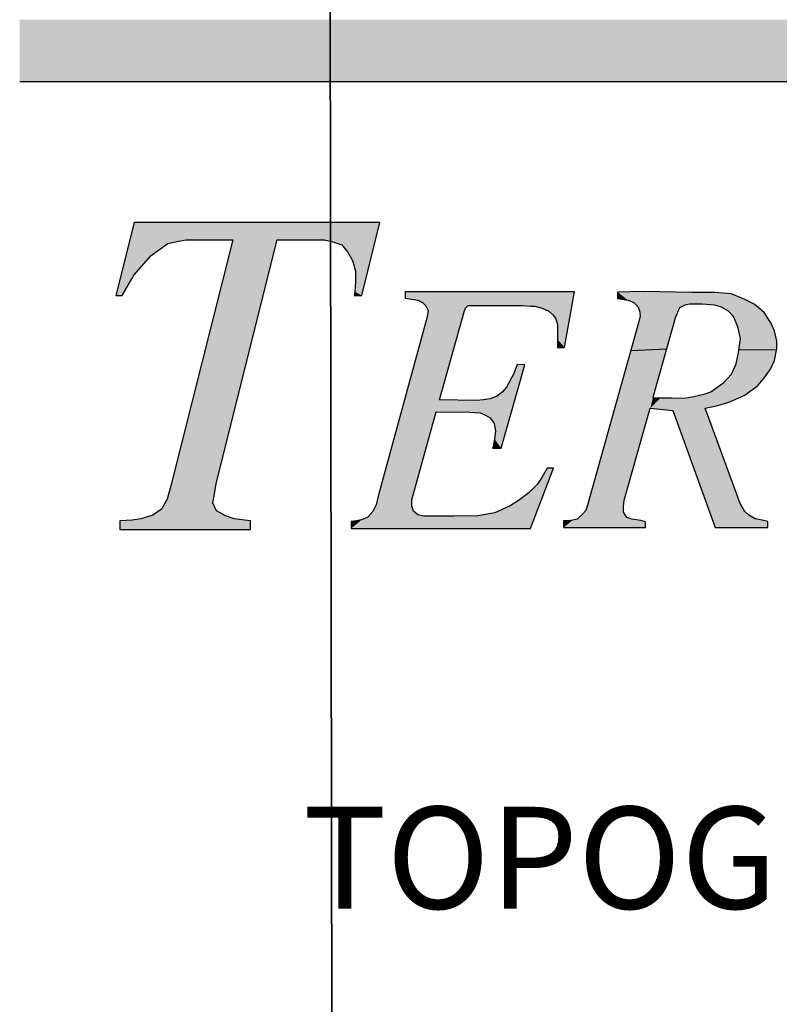
# Model space of a CAD drawing. Extents: x 180716 to 183135, y 1665964 to 1671511.
# Drawn here: x 182163 to 182173, y 1668636 to 1668648 of the extents above; entities that cross this region are included whole.
import ezdxf
from ezdxf.enums import TextEntityAlignment as Align

# ---------------------------------------------------------------- set-up
doc = ezdxf.new("R2010")
doc.units = 0
doc.header["$LTSCALE"] = 6
doc.header["$MEASUREMENT"] = 0
doc.layers.get('0').update_dxf_attribs({"linetype": 'CONTINUOUS'})
doc.layers.add('SELO-N', color=114, linetype='CONTINUOUS')
doc.layers.add('X-LIMITE_1000', color=7, linetype='CONTINUOUS')
doc.styles.add('ROMANTICITALIC', font='romi____.pfb', dxfattribs={"height": 25})

# ---------------------------------------------------------------- blocks, each defined once
blk = doc.blocks.new('*U15', base_point=(1754.574, 1072.111))
at = {"color": 0}
for points in [[(1606.851, 1074.111), (1599.242, 1074.111), (1599.242, 1072.111)], [(1599.242, 1072.111), (1754.574, 1072.111), (1606.851, 1074.111)], [(1754.574, 1072.111), (1754.574, 1074.111), (1606.851, 1074.111)]]:
    blk.add_solid(points, dxfattribs=at)
blk = doc.blocks.new('*U18', base_point=(1610.732, 1059.033))
at = {"color": 0}
for points in [[(1617.046, 1065.617), (1611.599, 1065.617), (1611.599, 1065.404)], [(1617.046, 1065.617), (1611.599, 1065.404), (1611.812, 1065.373)], [(1617.046, 1065.617), (1611.812, 1065.373), (1612.01, 1065.343)], [(1617.046, 1065.617), (1612.01, 1065.343), (1612.162, 1065.267)], [(1617.046, 1065.617), (1612.162, 1065.267), (1612.268, 1065.16)], [(1613.622, 1065.176), (1617.046, 1065.617), (1612.268, 1065.16)], [(1613.622, 1065.176), (1615.372, 1065.176), (1617.046, 1065.617)], [(1615.372, 1065.176), (1615.768, 1065.145), (1617.046, 1065.617)], [(1615.768, 1065.145), (1616.011, 1065.084), (1617.046, 1065.617)], [(1616.011, 1065.084), (1616.224, 1064.993), (1617.046, 1065.617)], [(1616.224, 1064.993), (1616.346, 1064.872), (1617.046, 1065.617)], [(1616.346, 1064.872), (1616.437, 1064.765), (1617.046, 1065.617)], [(1616.437, 1064.765), (1616.498, 1064.568), (1617.046, 1065.617)], [(1616.498, 1064.568), (1616.726, 1063.822), (1617.046, 1065.617)], [(1611.812, 1058.927), (1612.603, 1061.755), (1612.344, 1065.008)], [(1612.344, 1065.008), (1612.314, 1064.811), (1611.812, 1058.927)], [(1613.546, 1065.084), (1613.622, 1065.176), (1612.268, 1065.16)], [(1613.501, 1064.963), (1613.546, 1065.084), (1612.268, 1065.16)], [(1613.501, 1064.963), (1612.268, 1065.16), (1612.344, 1065.008)], [(1612.71, 1062.135), (1613.501, 1064.963), (1612.344, 1065.008)], [(1612.603, 1061.755), (1612.71, 1062.135), (1612.344, 1065.008)], [(1613.622, 1065.176), (1613.699, 1065.176), (1615.372, 1065.176)], [(1615.372, 1065.176), (1615.615, 1065.145), (1615.768, 1065.145)], [(1612.314, 1064.811), (1610.732, 1059.033), (1610.671, 1058.759)], [(1612.314, 1064.811), (1610.671, 1058.759), (1611.812, 1058.927)], [(1616.498, 1064.568), (1616.498, 1064.355), (1616.498, 1064.081)], [(1616.498, 1064.568), (1616.498, 1064.081), (1616.726, 1063.822)], [(1616.498, 1064.081), (1616.498, 1063.807), (1616.726, 1063.822)], [(1614.687, 1060.584), (1615.448, 1063.26), (1615.205, 1063.275)], [(1614.687, 1060.584), (1615.205, 1063.275), (1615.098, 1062.986)], [(1614.687, 1060.584), (1615.098, 1062.986), (1614.855, 1062.545)], [(1614.687, 1060.584), (1614.855, 1062.545), (1614.733, 1062.393)], [(1612.603, 1061.755), (1613.683, 1061.74), (1614.338, 1062.165)], [(1612.603, 1061.755), (1614.338, 1062.165), (1614.125, 1062.135)], [(1612.603, 1061.755), (1614.125, 1062.135), (1613.896, 1062.12)], [(1612.603, 1061.755), (1613.896, 1062.12), (1612.71, 1062.135)], [(1613.683, 1061.74), (1614.018, 1061.724), (1614.566, 1062.256)], [(1613.683, 1061.74), (1614.566, 1062.256), (1614.338, 1062.165)], [(1614.018, 1061.724), (1614.185, 1061.648), (1614.733, 1062.393)], [(1614.018, 1061.724), (1614.733, 1062.393), (1614.566, 1062.256)], [(1614.185, 1061.648), (1614.338, 1061.557), (1614.733, 1062.393)], [(1614.338, 1061.557), (1614.459, 1061.375), (1614.733, 1062.393)], [(1614.459, 1061.375), (1614.687, 1060.584), (1614.733, 1062.393)], [(1611.812, 1058.927), (1612.04, 1059.733), (1612.603, 1061.755)], [(1614.459, 1061.375), (1614.505, 1061.147), (1614.687, 1060.584)], [(1614.505, 1061.147), (1614.474, 1060.873), (1614.687, 1060.584)], [(1614.474, 1060.873), (1614.429, 1060.63), (1614.687, 1060.584)], [(1614.429, 1060.63), (1614.414, 1060.584), (1614.687, 1060.584)], [(1615.631, 1057.999), (1616.376, 1059.945), (1616.163, 1059.945)], [(1615.631, 1057.999), (1616.163, 1059.945), (1615.996, 1059.641)], [(1615.631, 1057.999), (1615.996, 1059.641), (1615.844, 1059.413)], [(1615.631, 1057.999), (1615.844, 1059.413), (1615.585, 1059.155)], [(1610.671, 1058.759), (1611.812, 1058.714), (1611.812, 1058.927)], [(1615.631, 1057.999), (1615.281, 1058.927), (1614.976, 1058.729)], [(1615.631, 1057.999), (1615.585, 1059.155), (1615.281, 1058.927)], [(1610.671, 1058.759), (1610.564, 1058.547), (1612.192, 1058.395)], [(1610.671, 1058.759), (1612.192, 1058.395), (1612.01, 1058.44)], [(1610.671, 1058.759), (1612.01, 1058.44), (1611.873, 1058.562)], [(1610.671, 1058.759), (1611.873, 1058.562), (1611.812, 1058.714)], [(1615.631, 1057.999), (1614.976, 1058.729), (1614.49, 1058.501)], [(1610.397, 1058.364), (1610.199, 1058.273), (1609.865, 1057.999)], [(1610.397, 1058.364), (1609.865, 1057.999), (1615.631, 1057.999)], [(1610.564, 1058.547), (1610.397, 1058.364), (1615.631, 1057.999)], [(1610.564, 1058.547), (1615.631, 1057.999), (1612.192, 1058.395)], [(1615.631, 1057.999), (1613.181, 1058.395), (1612.192, 1058.395)], [(1615.631, 1057.999), (1613.942, 1058.41), (1613.181, 1058.395)], [(1615.631, 1057.999), (1614.49, 1058.501), (1613.942, 1058.41)], [(1610.199, 1058.273), (1610.032, 1058.243), (1609.865, 1057.999)], [(1610.032, 1058.243), (1609.865, 1058.227), (1609.865, 1057.999)]]:
    blk.add_solid(points, dxfattribs=at)
blk = doc.blocks.new('*U17', base_point=(1604.078, 1059.41))
at = {"color": 0}
for points in [[(1602.892, 1067.845), (1602.309, 1065.495), (1602.51, 1065.495)], [(1602.892, 1067.845), (1602.51, 1065.495), (1602.892, 1066.158)], [(1602.892, 1067.845), (1602.892, 1066.158), (1603.435, 1066.781)], [(1602.892, 1067.845), (1603.435, 1066.781), (1603.977, 1067.162)], [(1602.892, 1067.845), (1603.977, 1067.162), (1604.319, 1067.243)], [(1602.892, 1067.845), (1604.319, 1067.243), (1604.56, 1067.283)], [(1610.79, 1067.845), (1602.892, 1067.845), (1604.56, 1067.283)], [(1610.79, 1067.845), (1604.56, 1067.283), (1606.067, 1067.283)], [(1607.494, 1067.283), (1610.79, 1067.845), (1606.067, 1067.283)], [(1607.494, 1067.283), (1609.002, 1067.283), (1610.79, 1067.845)], [(1609.002, 1067.283), (1609.283, 1067.222), (1610.79, 1067.845)], [(1609.283, 1067.222), (1609.564, 1067.122), (1610.79, 1067.845)], [(1609.564, 1067.122), (1609.745, 1066.901), (1610.79, 1067.845)], [(1609.745, 1066.901), (1609.906, 1066.62), (1610.79, 1067.845)], [(1609.906, 1066.62), (1610.007, 1066.278), (1610.79, 1067.845)], [(1610.007, 1066.278), (1610.208, 1065.495), (1610.79, 1067.845)], [(1606.067, 1067.283), (1604.078, 1059.41), (1605.424, 1058.827)], [(1606.067, 1067.283), (1605.424, 1058.827), (1605.525, 1059.45)], [(1605.525, 1059.45), (1607.494, 1067.283), (1606.067, 1067.283)], [(1610.007, 1066.278), (1610.007, 1065.937), (1610.208, 1065.495)], [(1610.007, 1065.937), (1609.986, 1065.616), (1610.208, 1065.495)], [(1609.986, 1065.616), (1609.966, 1065.495), (1610.208, 1065.495)], [(1604.078, 1059.41), (1603.957, 1058.948), (1605.545, 1058.566)], [(1604.078, 1059.41), (1605.545, 1058.566), (1605.424, 1058.827)], [(1605.424, 1058.827), (1605.465, 1059.048), (1605.525, 1059.45)], [(1603.957, 1058.948), (1603.776, 1058.626), (1606.108, 1058.305)], [(1603.957, 1058.948), (1606.108, 1058.305), (1605.826, 1058.405)], [(1603.957, 1058.948), (1605.826, 1058.405), (1605.545, 1058.566)], [(1603.776, 1058.626), (1603.495, 1058.425), (1606.108, 1058.305)], [(1603.495, 1058.425), (1603.113, 1058.305), (1602.43, 1057.963)], [(1603.495, 1058.425), (1602.43, 1057.963), (1606.108, 1058.305)], [(1603.113, 1058.305), (1602.832, 1058.265), (1602.43, 1057.963)], [(1602.43, 1057.963), (1606.449, 1058.265), (1606.108, 1058.305)], [(1602.832, 1058.265), (1602.43, 1058.245), (1602.43, 1057.963)], [(1602.43, 1057.963), (1606.63, 1058.245), (1606.449, 1058.265)], [(1602.43, 1057.963), (1606.63, 1057.963), (1606.63, 1058.245)]]:
    blk.add_solid(points, dxfattribs=at)
blk = doc.blocks.new('*U20', base_point=(1623.362, 1064.61))
at = {"color": 0}
for points in [[(1620.813, 1065.589), (1619.273, 1065.617), (1618.432, 1065.603)], [(1618.432, 1065.603), (1618.432, 1065.393), (1618.572, 1065.379)], [(1622.087, 1065.547), (1620.813, 1065.589), (1618.432, 1065.603)], [(1618.432, 1065.603), (1618.572, 1065.379), (1618.768, 1065.337)], [(1622.087, 1065.547), (1618.432, 1065.603), (1618.768, 1065.337)], [(1622.087, 1065.547), (1621.555, 1065.589), (1620.813, 1065.589)], [(1622.087, 1065.547), (1618.768, 1065.337), (1618.951, 1065.267)], [(1622.087, 1065.547), (1618.951, 1065.267), (1619.077, 1065.141)], [(1622.087, 1065.547), (1619.077, 1065.141), (1620.589, 1065.183)], [(1622.087, 1065.547), (1620.589, 1065.183), (1620.743, 1065.211)], [(1620.743, 1065.211), (1621.149, 1065.211), (1622.087, 1065.547)], [(1621.149, 1065.211), (1621.555, 1065.183), (1622.087, 1065.547)], [(1621.555, 1065.183), (1621.765, 1065.113), (1622.087, 1065.547)], [(1621.765, 1065.113), (1621.989, 1064.987), (1622.087, 1065.547)], [(1621.989, 1064.987), (1623.536, 1063.743), (1622.087, 1065.547)], [(1622.816, 1065.211), (1622.522, 1065.365), (1622.087, 1065.547)], [(1623.362, 1064.61), (1622.816, 1065.211), (1622.087, 1065.547)], [(1623.536, 1063.743), (1623.362, 1064.61), (1622.087, 1065.547)], [(1619.077, 1065.141), (1620.421, 1065.099), (1620.589, 1065.183)], [(1619.077, 1065.141), (1619.133, 1065.001), (1620.002, 1063.77)], [(1619.077, 1065.141), (1620.002, 1063.77), (1620.281, 1064.764)], [(1619.077, 1065.141), (1620.281, 1064.764), (1620.351, 1064.945)], [(1619.077, 1065.141), (1620.351, 1064.945), (1620.421, 1065.099)], [(1619.133, 1065.001), (1619.161, 1064.833), (1620.002, 1063.77)], [(1621.989, 1064.987), (1622.158, 1064.819), (1623.536, 1063.743)], [(1623.362, 1064.61), (1623.138, 1064.945), (1622.816, 1065.211)], [(1619.161, 1064.833), (1619.105, 1064.61), (1620.002, 1063.77)], [(1622.158, 1064.819), (1622.298, 1064.484), (1623.536, 1063.743)], [(1619.105, 1064.61), (1618.855, 1063.718), (1620.002, 1063.77)], [(1622.298, 1064.484), (1622.382, 1064.106), (1623.536, 1063.743)], [(1623.544, 1064.022), (1623.474, 1064.358), (1623.362, 1064.61)], [(1623.536, 1063.743), (1623.544, 1064.022), (1623.362, 1064.61)], [(1622.382, 1064.106), (1622.327, 1063.759), (1623.536, 1063.743)], [(1623.536, 1063.743), (1623.544, 1063.784), (1623.544, 1064.022)]]:
    blk.add_solid(points, dxfattribs=at)
blk = doc.blocks.new('*U19', base_point=(1621.247, 1061.866))
at = {"color": 0}
for points in [[(1619.567, 1062.216), (1618.855, 1063.718), (1617.466, 1058.746)], [(1619.567, 1062.216), (1620.002, 1063.77), (1618.855, 1063.718)], [(1623.536, 1063.743), (1622.327, 1063.759), (1622.312, 1063.658)], [(1623.348, 1063.126), (1623.536, 1063.743), (1622.312, 1063.658)], [(1623.348, 1063.126), (1623.474, 1063.406), (1623.536, 1063.743)], [(1623.348, 1063.126), (1622.312, 1063.658), (1622.242, 1063.294)], [(1621.247, 1061.866), (1622.228, 1062.16), (1623.348, 1063.126)], [(1621.247, 1061.866), (1623.348, 1063.126), (1622.087, 1062.958)], [(1623.348, 1063.126), (1622.242, 1063.294), (1622.087, 1062.958)], [(1622.228, 1062.16), (1622.942, 1062.594), (1623.348, 1063.126)], [(1622.942, 1062.594), (1623.124, 1062.818), (1623.348, 1063.126)], [(1621.247, 1061.866), (1622.087, 1062.958), (1621.849, 1062.692)], [(1621.247, 1061.866), (1621.849, 1062.692), (1621.429, 1062.398)], [(1621.247, 1061.866), (1621.429, 1062.398), (1621.247, 1062.328)], [(1622.228, 1062.16), (1622.522, 1062.286), (1622.942, 1062.594)], [(1619.567, 1062.216), (1617.466, 1058.746), (1617.41, 1058.578)], [(1619.567, 1062.216), (1617.41, 1058.578), (1618.642, 1058.913)], [(1619.567, 1062.216), (1618.642, 1058.913), (1619.483, 1061.866)], [(1619.483, 1061.866), (1621.247, 1061.866), (1620.883, 1062.244)], [(1619.483, 1061.866), (1620.883, 1062.244), (1620.575, 1062.188)], [(1619.819, 1062.202), (1619.567, 1062.216), (1619.483, 1061.866)], [(1619.483, 1061.866), (1620.575, 1062.188), (1619.819, 1062.202)], [(1620.575, 1062.188), (1620.183, 1062.202), (1619.819, 1062.202)], [(1621.247, 1061.866), (1621.247, 1062.328), (1620.883, 1062.244)], [(1621.247, 1061.866), (1622.003, 1062.062), (1622.228, 1062.16)], [(1619.483, 1061.866), (1620.211, 1061.797), (1621.247, 1061.866)], [(1620.211, 1061.797), (1622.368, 1058.802), (1621.247, 1061.866)], [(1620.211, 1061.797), (1621.569, 1058.032), (1622.522, 1058.55)], [(1620.211, 1061.797), (1622.522, 1058.55), (1622.368, 1058.802)], [(1621.247, 1061.866), (1621.653, 1061.95), (1622.003, 1062.062)], [(1617.41, 1058.578), (1618.614, 1058.718), (1618.642, 1058.913)], [(1617.41, 1058.578), (1618.614, 1058.522), (1618.614, 1058.718)], [(1616.696, 1058.032), (1618.895, 1058.298), (1618.726, 1058.354)], [(1617.13, 1058.298), (1616.696, 1058.032), (1618.726, 1058.354)], [(1616.696, 1058.032), (1619.329, 1058.214), (1618.895, 1058.298)], [(1617.13, 1058.298), (1616.99, 1058.27), (1616.696, 1058.032)], [(1617.298, 1058.466), (1617.13, 1058.298), (1618.726, 1058.354)], [(1617.41, 1058.578), (1617.298, 1058.466), (1618.726, 1058.354)], [(1617.41, 1058.578), (1618.726, 1058.354), (1618.614, 1058.522)], [(1619.329, 1058.214), (1619.175, 1058.256), (1618.895, 1058.298)], [(1621.569, 1058.032), (1622.648, 1058.424), (1622.522, 1058.55)], [(1621.569, 1058.032), (1622.858, 1058.312), (1622.648, 1058.424)], [(1621.569, 1058.032), (1623.264, 1058.228), (1622.858, 1058.312)], [(1623.264, 1058.228), (1623.082, 1058.27), (1622.858, 1058.312)], [(1616.99, 1058.27), (1616.836, 1058.242), (1616.696, 1058.032)], [(1616.836, 1058.242), (1616.696, 1058.242), (1616.696, 1058.032)], [(1616.696, 1058.032), (1619.329, 1058.032), (1619.329, 1058.214)], [(1621.569, 1058.032), (1623.264, 1058.032), (1623.264, 1058.228)]]:
    blk.add_solid(points, dxfattribs=at)
blk = doc.blocks.new('872LIP_img_geo')
at = {"layer": 'X-LIMITE_1000', "linetype": 'Continuous'}
blk.add_lwpolyline([(182167.18, 1668738.29), (182168.08, 1668184.01), (182168.98, 1667629.72), (182169.87, 1667075.44), (182170.77, 1666521.15), (182171.67, 1665966.87), (182170.77, 1666521.15), (182169.87, 1667075.44), (182168.98, 1667629.72), (182168.08, 1668184.01)], close=True, dxfattribs=at)

msp = doc.modelspace()

# ---------------------------------------------------------------- linework, layer by layer
at = {"layer": 'SELO-N'}
for p, q in [((182171.529, 1668644.345), (182171.083, 1668644.325)), ((182172.433, 1668644.341), (182172.903, 1668644.335))]:
    msp.add_line(p, q, dxfattribs=at)
msp.add_lwpolyline([(182223.84, 1668647.686), (182163.447, 1668647.686)], dxfattribs=at)
at = {"layer": 'SELO-N', "color": 114}
for points in [[(182167.948, 1668645.93), (182164.877, 1668645.93), (182164.65, 1668645.016), (182164.728, 1668645.016), (182164.877, 1668645.274), (182165.088, 1668645.516), (182165.299, 1668645.664), (182165.431, 1668645.695), (182165.525, 1668645.711), (182166.111, 1668645.711), (182165.338, 1668642.65), (182165.291, 1668642.47), (182165.22, 1668642.345), (182165.111, 1668642.267), (182164.963, 1668642.221), (182164.853, 1668642.205), (182164.697, 1668642.197), (182164.697, 1668642.088), (182166.33, 1668642.088), (182166.33, 1668642.197), (182166.26, 1668642.205), (182166.127, 1668642.221), (182166.017, 1668642.26), (182165.908, 1668642.322), (182165.861, 1668642.424), (182165.877, 1668642.509), (182165.9, 1668642.666), (182166.666, 1668645.711), (182167.252, 1668645.711), (182167.361, 1668645.688), (182167.471, 1668645.649), (182167.541, 1668645.563), (182167.604, 1668645.453), (182167.643, 1668645.321), (182167.643, 1668645.188), (182167.635, 1668645.063), (182167.627, 1668645.016), (182167.721, 1668645.016)], [(182170.38, 1668645.063), (182168.262, 1668645.063), (182168.262, 1668644.981), (182168.345, 1668644.969), (182168.422, 1668644.957), (182168.481, 1668644.927), (182168.522, 1668644.886), (182168.552, 1668644.827), (182168.54, 1668644.75), (182167.925, 1668642.504), (182167.901, 1668642.397), (182167.86, 1668642.315), (182167.795, 1668642.244), (182167.718, 1668642.208), (182167.653, 1668642.196), (182167.588, 1668642.19), (182167.588, 1668642.102), (182169.829, 1668642.102), (182170.119, 1668642.858), (182170.036, 1668642.858), (182169.971, 1668642.74), (182169.912, 1668642.651), (182169.812, 1668642.551), (182169.693, 1668642.462), (182169.575, 1668642.385), (182169.386, 1668642.297), (182169.173, 1668642.261), (182168.877, 1668642.255), (182168.493, 1668642.255), (182168.422, 1668642.273), (182168.368, 1668642.32), (182168.345, 1668642.38), (182168.345, 1668642.462), (182168.433, 1668642.776), (182168.652, 1668643.562), (182169.072, 1668643.556), (182169.202, 1668643.55), (182169.267, 1668643.52), (182169.327, 1668643.485), (182169.374, 1668643.414), (182169.392, 1668643.325), (182169.38, 1668643.219), (182169.362, 1668643.124), (182169.356, 1668643.107), (182169.463, 1668643.107), (182169.758, 1668644.147), (182169.664, 1668644.153), (182169.622, 1668644.041), (182169.528, 1668643.869), (182169.48, 1668643.81), (182169.415, 1668643.757), (182169.327, 1668643.721), (182169.244, 1668643.71), (182169.155, 1668643.704), (182168.694, 1668643.71), (182169.001, 1668644.809), (182169.019, 1668644.856), (182169.049, 1668644.892), (182169.078, 1668644.892), (182169.729, 1668644.892), (182169.824, 1668644.88), (182169.883, 1668644.88), (182169.977, 1668644.856), (182170.06, 1668644.821), (182170.107, 1668644.774), (182170.143, 1668644.732), (182170.167, 1668644.655), (182170.167, 1668644.573), (182170.167, 1668644.466), (182170.167, 1668644.36), (182170.255, 1668644.366)], [(182170.919, 1668645.058), (182170.919, 1668644.977), (182170.973, 1668644.971), (182171.049, 1668644.955), (182171.12, 1668644.928), (182171.169, 1668644.879), (182171.191, 1668644.824), (182171.202, 1668644.759), (182171.18, 1668644.672), (182170.543, 1668642.392), (182170.521, 1668642.327), (182170.478, 1668642.283), (182170.412, 1668642.218), (182170.358, 1668642.207), (182170.298, 1668642.196), (182170.244, 1668642.196), (182170.244, 1668642.114), (182171.267, 1668642.114), (182171.267, 1668642.185), (182171.207, 1668642.201), (182171.098, 1668642.218), (182171.033, 1668642.239), (182170.99, 1668642.305), (182170.99, 1668642.381), (182171, 1668642.457), (182171.327, 1668643.605), (182171.61, 1668643.578), (182172.138, 1668642.114), (182172.797, 1668642.114), (182172.797, 1668642.191), (182172.726, 1668642.207), (182172.639, 1668642.223), (182172.558, 1668642.267), (182172.509, 1668642.316), (182172.449, 1668642.414), (182172.013, 1668643.605), (182172.171, 1668643.638), (182172.307, 1668643.681), (182172.394, 1668643.72), (182172.509, 1668643.769), (182172.672, 1668643.888), (182172.743, 1668643.975), (182172.83, 1668644.095), (182172.879, 1668644.204), (182172.906, 1668644.351), (182172.906, 1668644.443), (182172.879, 1668644.574), (182172.835, 1668644.672), (182172.748, 1668644.802), (182172.623, 1668644.906), (182172.509, 1668644.966), (182172.34, 1668645.036), (182172.133, 1668645.053), (182171.844, 1668645.053), (182171.245, 1668645.064)], [(182171.637, 1668644.732), (182171.36, 1668643.741), (182171.458, 1668643.736), (182171.599, 1668643.736), (182171.752, 1668643.73), (182171.872, 1668643.752), (182172.013, 1668643.785), (182172.084, 1668643.812), (182172.247, 1668643.926), (182172.34, 1668644.03), (182172.4, 1668644.16), (182172.427, 1668644.302), (182172.454, 1668644.476), (182172.422, 1668644.623), (182172.367, 1668644.753), (182172.302, 1668644.819), (182172.215, 1668644.868), (182172.133, 1668644.895), (182171.975, 1668644.906), (182171.817, 1668644.906), (182171.757, 1668644.895), (182171.692, 1668644.862), (182171.665, 1668644.802)]]:
    msp.add_lwpolyline(points, close=True, dxfattribs=at)

# ---------------------------------------------------------------- block references
at = {"linetype": 'Continuous'}
msp.add_blockref('872LIP_img_geo', (0, 0), dxfattribs=at)
at = {"layer": 'SELO-N', "xscale": 0.3888, "yscale": 0.3888, "zscale": 0.3888}
for name, p in [('*U15', (182223.84, 1668647.686)), ('*U17', (182165.338, 1668642.65)), ('*U18', (182167.925, 1668642.504)), ('*U20', (182172.835, 1668644.672)), ('*U19', (182172.013, 1668643.605))]:
    msp.add_blockref(name, p, dxfattribs=at)

# ---------------------------------------------------------------- texts
at = {"layer": 'SELO-N', "color": 114, "style": 'ROMANTICITALIC'}
msp.add_text('TOPOGRAFIA - CADASTRO - CARTOGRAFIA - GEOPROCESSAMENTO', height=1.275, dxfattribs=at).set_placement((182193.714, 1668637.347), align=Align.CENTER)

doc.saveas('drawing.dxf')
